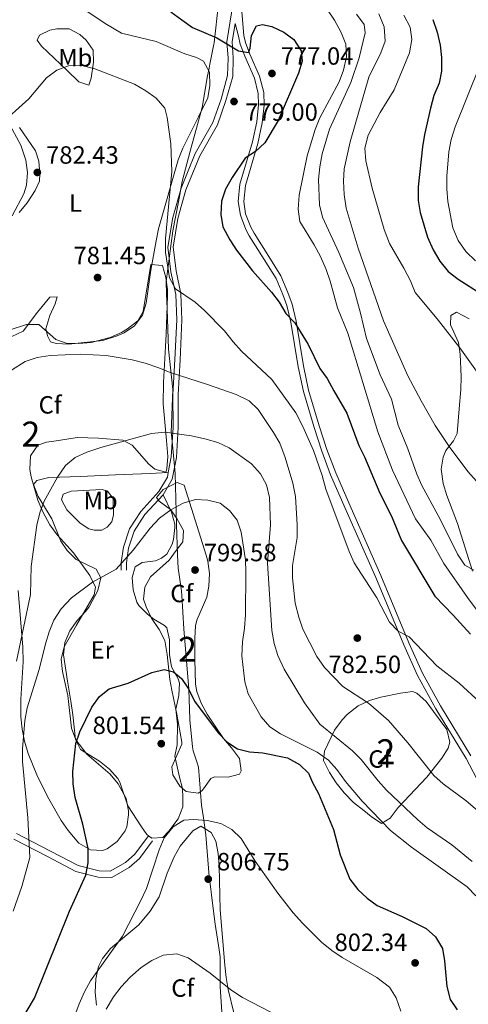
# Model space of a CAD drawing. Extents: x 587059 to 593942, y 729188 to 733904.
# Drawn here: x 590880 to 591060, y 729630 to 730025 of the extents above; entities that cross this region are included whole.
import ezdxf
from ezdxf.enums import TextEntityAlignment as Align

# ---------------------------------------------------------------- set-up
doc = ezdxf.new("R2010")
doc.units = 0
doc.header["$MEASUREMENT"] = 0
doc.linetypes.add('DGN Style 3', pattern=[109.9014, 78.501, -31.4004])
for name, color, linetype in [('Nivel 1', 7, 'Continuous'), ('Nivel 21', 7, 'Continuous'), ('Nivel 35', 7, 'Continuous'), ('Nivel 36', 7, 'Continuous'), ('Nivel 37', 7, 'Continuous'), ('Nivel 4', 7, 'Continuous'), ('Nivel 41', 7, 'Continuous'), ('Nivel 48', 7, 'Continuous'), ('Nivel 5', 7, 'Continuous'), ('Nivel 57', 7, 'Continuous'), ('Nivel 7', 7, 'Continuous')]:
    doc.layers.add(name, color=color, linetype=linetype)
doc.styles.add('Style-arial', font='arial.shx', dxfattribs={"bigfont": 'arialbig.shx'})
doc.styles.add('Style-arialn', font='arialn.shx', dxfattribs={"bigfont": 'arialnbig.shx'})

# ---------------------------------------------------------------- blocks, each defined once
blk = doc.blocks.new('5PATER')
at = {"layer": 'Nivel 7', "linetype": 'Continuous', "lineweight": 0}
h = blk.add_hatch(color=53, dxfattribs=at)
edge = h.paths.add_edge_path()
edge.add_ellipse((0, 0), major_axis=(-1.1, -1.11), ratio=0.999422, start_angle=0, end_angle=360)

msp = doc.modelspace()

# ---------------------------------------------------------------- linework, layer by layer
at = {"layer": 'Nivel 1', "color": 7, "linetype": 'Continuous', "lineweight": 0}
msp.add_polyline3d([(590960.827, 729626.897, 811.488), (590960.135, 729636.887, 810.249), (590960.154, 729648.949, 809.096), (590959.728, 729651.697, 808.889), (590958.13, 729662.008, 808.112), (590956.629, 729673.548, 807.219), (590956.453, 729674.923, 807.113), (590956.318, 729675.984, 807.031), (590955.672, 729681.031, 806.671), (590954.378, 729697.779, 805.434), (590953.378, 729704.554, 804.985), (590952.619, 729709.697, 804.725), (590951.466, 729724.923, 802.694), (590950.733, 729727.096, 802.424), (590949.246, 729731.505, 801.86), (590949.084, 729733.107, 801.705), (590947.991, 729743.936, 801.028), (590947.989, 729743.98, 801.024), (590947.499, 729756.248, 799.988), (590945.504, 729780.353, 798.316), (590944.707, 729793.756, 799.378), (590944.606, 729795.454, 799.373), (590944.446, 729796.55, 799.373), (590943.252, 729804.71, 798.48), (590943.052, 729809.966, 798.173), (590942.586, 729822.226, 796.277), (590942.442, 729827.459, 795.64), (590942.022, 729842.663, 792.838), (590941.739, 729845.661, 792.389), (590940.541, 729858.354, 790.103), (590940.477, 729859.027, 789.96), (590941.085, 729876.3, 786.095), (590939.414, 729892.537, 784.189), (590938.888, 729908.657, 781.766), (590938.622, 729914.714, 780.725), (590938.409, 729919.572, 780.255), (590941.15, 729939.912, 778.136), (590943.351, 729951.516, 777.392), (590944.913, 729959.754, 777.384), (590948.109, 729971.845, 777.768), (590952.909, 729989.411, 779.289), (590955.083, 730002.127, 779.063), (590955.7, 730005.169, 778.625), (590956.013, 730006.707, 778.182), (590957.639, 730014.721, 775.888), (590957.707, 730015.354, 775.723), (590959.399, 730031.116, 772.808)], dxfattribs=at)
at = {"layer": 'Nivel 21', "color": 7, "linetype": 'Continuous', "lineweight": 0}
for points in [[(590968.245, 730034.387, 771.525), (590969.231, 730022.918, 773.012), (590969.628, 730018.312, 773.611), (590970.302, 730015.454, 773.979), (590972.019, 730010.822, 774.75), (590975.897, 730001.879, 775.939), (590977.585, 729995.358, 775.939), (590977.72, 729990.36, 775.74), (590976.997, 729983.248, 775.204), (590975.147, 729975.009, 774.224), (590970.207, 729958.164, 773.734), (590969.538, 729951.701, 773.489), (590970.334, 729946.793, 773.034), (590972.38, 729941.415, 773.312), (590973.684, 729939.006, 773.489), (590979.57, 729929.68, 773.243), (590984.45, 729921.881, 773.979), (590987.241, 729915.25, 773.979), (590989.001, 729910.59, 774.514), (590990.557, 729903.714, 775.074), (590993.504, 729885.851, 775.939), (590995.588, 729876.093, 776.609), (590999.855, 729861.792, 777.409), (591002.936, 729852.27, 777.334), (591006.439, 729842.907, 777.155), (591012.655, 729828.724, 777.525)], [(590965.37, 730031.481, 771.182), (590962.828, 730015.758, 774.074), (590963.266, 730009.197, 775.643), (590963.114, 730002.166, 777.211), (590960.471, 729992.787, 777.995), (590957.198, 729983.316, 777.211), (590950.057, 729970.974, 776.819), (590944.42, 729957.009, 777.211), (590941.073, 729945.348, 777.603), (590939.138, 729933.4, 778.779), (590940.371, 729923.494, 779.367), (590942.311, 729914.4, 780.739), (590942.736, 729904.323, 782.307), (590942.004, 729888.387, 784.855), (590941.179, 729874.33, 786.423), (590941.264, 729861.155, 789.363), (590940.526, 729849.397, 791.912), (590939.302, 729843.034, 792.821)], [(590939.302, 729843.034, 792.821), (590938.944, 729841.169, 793.088), (590935.574, 729835.39, 794.068), (590928.254, 729827.425, 794.264), (590923.739, 729820.435, 794.264), (590921.379, 729813.171, 794.852), (590920.482, 729807.018, 795.244), (590920.45, 729803.895, 795.44)], [(591012.655, 729828.724, 777.525), (591024.516, 729801.778, 778.634), (591035.699, 729774.783, 780.349), (591041.234, 729762.618, 780.839), (591048.416, 729749.474, 781.671), (591060.592, 729729.471, 782.802)], [(590877.402, 729696.001, 791.325), (590890.95, 729689.087, 794.853), (590902.271, 729683.147, 798.773), (590911.234, 729680.848, 800.537), (590916.627, 729680.691, 800.929), (590923.583, 729684.724, 802.889), (590927.753, 729688.36, 803.477), (590932.963, 729695.382, 804.065)]]:
    msp.add_polyline3d(points, dxfattribs=at)
at = {"layer": 'Nivel 21', "color": 7, "linetype": 'DGN Style 3', "lineweight": 0}
for points in [[(590937.205, 729834.116, 794.069), (590940.903, 729840.435, 793.088), (590942.576, 729849.137, 791.912), (590943.327, 729861.097, 789.363), (590943.242, 729874.277, 786.423), (590944.064, 729888.28, 784.855), (590944.8, 729904.32, 782.307), (590944.364, 729914.661, 780.739), (590942.407, 729923.838, 779.367), (590941.221, 729933.362, 778.779), (590943.089, 729944.898, 777.603), (590946.373, 729956.337, 777.211), (590951.915, 729970.068, 776.819), (590959.083, 729982.456, 777.211), (590962.44, 729992.171, 777.995), (590965.17, 730001.86, 777.211), (590965.33, 730009.244, 775.643), (590964.902, 730015.661, 774.074), (590966.096, 730023.049, 772.664), (590967.455, 730017.964, 773.611), (590968.197, 730014.818, 773.979), (590969.982, 730010.003, 774.75), (590973.815, 730001.163, 775.939), (590975.398, 729995.049, 775.939), (590975.522, 729990.441, 775.74), (590974.827, 729983.6, 775.204), (590973.021, 729975.558, 774.224), (590968.045, 729958.589, 773.734), (590967.325, 729951.637, 773.489), (590968.204, 729946.221, 773.034), (590970.381, 729940.498, 773.312), (590971.789, 729937.897, 773.489), (590977.712, 729928.512, 773.243), (590982.496, 729920.867, 773.979), (590985.202, 729914.436, 773.979), (590986.894, 729909.957, 774.514), (590988.402, 729903.292, 775.074), (590991.347, 729885.443, 775.939), (590993.46, 729875.549, 776.609), (590997.759, 729861.14, 777.409), (591000.863, 729851.547, 777.334), (591004.405, 729842.081, 777.155), (591010.646, 729827.841, 777.525), (591022.498, 729800.916, 778.634), (591033.686, 729773.908, 780.349), (591039.27, 729761.636, 780.839), (591046.515, 729748.377, 781.671), (591058.682, 729728.389, 782.802), (591069.877, 729707.094, 783.779)], [(590937.205, 729834.116, 794.069), (590929.891, 729826.159, 794.264), (590925.618, 729819.543, 794.264), (590923.395, 729812.701, 794.852), (590922.543, 729806.858, 795.244), (590922.512, 729803.874, 795.44)], [(590931.356, 729697.426, 804.065), (590925.9, 729690.073, 803.477), (590922.116, 729686.774, 802.889), (590915.987, 729683.22, 800.929), (590911.587, 729683.348, 800.537), (590903.178, 729685.505, 798.773), (590892.104, 729691.316, 794.853), (590878.469, 729698.274, 791.325)]]:
    msp.add_polyline3d(points, dxfattribs=at)
at = {"layer": 'Nivel 35', "color": 92, "linetype": 'DGN Style 3', "lineweight": 0}
for points in [[(590874.195, 729985.411, 781.65), (590880.185, 729974.302, 783.733), (590882.146, 729968.327, 784.418), (590882.874, 729963.339, 784.627), (590882.534, 729958.244, 784.597), (590881.461, 729954.8, 784.418), (590876.72, 729945.892, 783.716)], [(590876.388, 729900.406, 783.259), (590882.414, 729902.419, 783.438), (590887.407, 729902.443, 783.883), (590894.285, 729896.328, 786.378), (590898.425, 729894.933, 786.378), (590903.403, 729894.714, 786.188), (590908.411, 729895.214, 785.997), (590916.022, 729897.194, 785.695), (590920.562, 729899.231, 785.502), (590922.981, 729900.677, 785.398), (590927.162, 729903.895, 785.45), (590929.283, 729907.535, 785.398), (590932.251, 729926.494, 783.438)], [(590932.251, 729926.494, 783.438), (590936.977, 729926.066, 782.948), (590938.34, 729921.254, 783.393), (590939.03, 729916.371, 784.497), (590939.059, 729913.912, 784.908), (590938.453, 729898.505, 786.378), (590938.197, 729893.624, 787.333), (590937.382, 729879.076, 791.001), (590937.269, 729870.63, 792.705), (590938.652, 729855.851, 795.042), (590939.096, 729849.506, 795.599), (590938.689, 729844.51, 795.7), (590938.273, 729843.251, 795.688), (590933.896, 729844.459, 795.431), (590931.547, 729846.42, 795.198), (590924.821, 729854.028, 793.323), (590921.097, 729856.024, 792.748), (590911.331, 729856.868, 792.748), (590902.844, 729857.138, 792.258), (590895.364, 729855.881, 792.258), (590890.477, 729855.276, 791.669), (590886.969, 729853.957, 791.278), (590884.074, 729849.715, 791.224), (590883.849, 729844.282, 791.46), (590884.365, 729841.291, 791.768), (590887.079, 729831.928, 793.194), (590888.994, 729827.304, 793.932), (590891.764, 729822.142, 794.708), (590894.716, 729818.078, 795.312), (590901.284, 729810.821, 796.485), (590907.902, 729801.782, 797.872), (590910.102, 729797.095, 798.644), (590909.587, 729794.015, 799.119), (590902.569, 729781.791, 800.099), (590897.602, 729773.112, 800.098), (590896.363, 729768.273, 800.615), (590896.909, 729763.312, 801.321), (590899.045, 729753.705, 802.549), (590900.54, 729740.584, 803.529), (590902.28, 729735.943, 803.765), (590906.63, 729730.169, 804.019), (590916.073, 729722.092, 804.019), (590919.188, 729718.257, 804.711), (590922.45, 729712.316, 805.979), (590923.334, 729707.359, 806.117), (590923.354, 729705.762, 805.979), (590922.763, 729700.969, 804.774), (590922.052, 729699.429, 804.509), (590918.761, 729695.188, 804.103), (590914.749, 729692.243, 803.704), (590912.969, 729691.513, 803.529), (590908.149, 729691.746, 803.092), (590903.429, 729694.478, 802.658), (590899.158, 729699.477, 802.165), (590896.332, 729703.552, 801.824), (590891.376, 729712.261, 801.079), (590886.875, 729721.129, 800.112), (590883.076, 729730.431, 799.119), (590881.698, 729735.292, 798.666), (590880.762, 729740.191, 798.225), (590880.256, 729745.131, 797.812), (590880.261, 729752.24, 797.285), (590881.182, 729767.185, 796.237), (590881.022, 729772.997, 795.836), (590879.196, 729795.798, 794.218)], [(590951.238, 729714.472, 808.919), (590946.548, 729715.228, 808.787), (590943.899, 729717.301, 808.429), (590941.184, 729721.857, 807.566), (590940.748, 729725.016, 806.959), (590944.777, 729734.138, 805.145), (590944.725, 729734.914, 804.999), (590942.683, 729746.129, 804.509), (590940.745, 729755.844, 802.903), (590939.895, 729760.136, 802.549), (590938.892, 729770.113, 802.549), (590937.981, 729775.751, 802.549), (590935.673, 729780.098, 802.549), (590932.584, 729784.626, 802.549), (590930.432, 729789.204, 802.006), (590929.433, 729792.341, 801.569), (590929.925, 729797.148, 801.219), (590932.197, 729801.246, 801.079), (590939.654, 729807.954, 801.079), (590942.427, 729811.723, 801.079), (590945.102, 729815.288, 800.589), (590945.431, 729819.807, 799.716), (590942.704, 729824.682, 798.752), (590940.16, 729828.264, 798.139), (590935.7, 729831.552, 797.807), (590934.622, 729833.052, 797.649), (590937.31, 729836.305, 797.159), (590942.941, 729839.062, 797.015), (590945.717, 729837.915, 797.159), (590950.072, 729823.973, 798.629), (590954.455, 729809.86, 801.337), (590955.159, 729807.551, 801.569), (590955.894, 729802.627, 801.732), (590955.576, 729797.534, 801.686), (590954.827, 729793.098, 801.569), (590950.809, 729783.881, 801.147), (590950.29, 729781.606, 801.079), (590949.959, 729776.626, 801.116), (590949.918, 729768.093, 801.569), (590950.251, 729758.202, 803.163), (590950.773, 729755.259, 803.529), (590952.477, 729750.59, 803.328), (590954.942, 729746.223, 802.543), (590958.614, 729740.523, 802.059), (590961.511, 729736.486, 802.529), (590964.68, 729732.646, 803.291), (590967.916, 729728.359, 804.509), (590968.572, 729723.478, 806.015), (590967.867, 729722.079, 806.469), (590963.274, 729720.864, 807.675), (590957.868, 729721.116, 808.622), (590956.327, 729720.337, 808.919), (590953.487, 729716.259, 808.432), (590952.765, 729715.478, 808.429), (590951.238, 729714.472, 808.919)], [(591013.543, 729710.821, 800.588), (591009.84, 729714.608, 800.324), (591006.614, 729718.65, 800.18), (591003.908, 729722.833, 800.01), (591001.535, 729727.579, 799.608), (591002.003, 729731.365, 797.158), (591005.982, 729739.726, 795.262), (591008.958, 729743.906, 794.327), (591011.109, 729746.189, 793.728), (591015.495, 729749.578, 792.531), (591019.956, 729751.698, 791.307), (591024.479, 729752.997, 790.059), (591032.413, 729754.621, 787.848), (591037.175, 729755.292, 785.935), (591039.006, 729754.585, 785.397), (591042.636, 729751.197, 785.863), (591045.697, 729747.303, 786.851), (591050.921, 729740.02, 786.867), (591052.22, 729734.964, 787.391), (591051.551, 729732.513, 787.848), (591049.005, 729728.501, 789.048), (591042.975, 729720.906, 791.811), (591031.522, 729708.754, 794.708), (591028.236, 729704.421, 796.717), (591024.818, 729702.402, 798.998), (591020.696, 729705.139, 800.661), (591017.761, 729707.546, 801.078), (591013.543, 729710.821, 800.588)], [(590910.586, 729629.454, 810.403), (590910.018, 729634.53, 809.96), (590910.241, 729640.13, 809.341), (590911.38, 729644.985, 808.754), (590912.912, 729648.192, 808.429), (590916.124, 729652.265, 808.522), (590927.504, 729661.723, 810.831), (590932.011, 729667.224, 810.737), (590935.722, 729673.011, 810.389), (590938.866, 729682.468, 809.501), (590941.65, 729688.938, 809.554), (590944.126, 729693.258, 809.853), (590949.135, 729699.367, 809.899), (590952.419, 729701.338, 809.899), (590956.471, 729698.766, 809.899), (590958.324, 729695.309, 809.899), (590959.297, 729690.333, 810.027), (590959.736, 729685.358, 810.357), (590960.113, 729667.761, 811.86), (590961.992, 729645.554, 811.86), (590962.568, 729640.628, 812.587), (590963.384, 729635.801, 813.935), (590965.652, 729626.378, 816.731)]]:
    msp.add_polyline3d(points, dxfattribs=at)
at = {"layer": 'Nivel 36', "color": 92, "linetype": 'Continuous', "lineweight": 0}
for points in [[(590898.605, 730033.416, 778.583), (590913.951, 730023.036, 778.539), (590920.496, 730019.124, 778.779), (590934.449, 730015.789, 778.387), (590945.954, 730010.938, 778.387), (590950.609, 730009.452, 778.487), (590953.456, 730007.958, 778.583), (590955.884, 730003.503, 778.962), (590955.909, 729998.174, 779.367), (590955.224, 729993.221, 778.978), (590951.417, 729985.585, 779.563), (590945.196, 729973.081, 779.171), (590943.297, 729968.444, 779.219), (590935.414, 729940.808, 779.367), (590934.395, 729935.936, 779.71), (590932.347, 729924.199, 781.131), (590930.396, 729910.933, 781.719), (590928.924, 729906.174, 782.16), (590925.759, 729901.791, 782.699), (590921.586, 729899.043, 783.328), (590918.861, 729897.89, 783.679), (590913.137, 729895.922, 783.875), (590899.399, 729894.451, 783.552), (590894.408, 729894.723, 783.266), (590892.123, 729895.507, 783.091), (590890.927, 729897.811, 782.307), (590890.182, 729900.604, 782.307), (590891.837, 729906.01, 782.111), (590893.936, 729910.714, 781.992), (590894.816, 729913.513, 781.915), (590891.84, 729913.387, 781.131), (590886.914, 729907.372, 781.327), (590881.114, 729899.751, 781.131), (590876.616, 729897.54, 780.767)], [(590894.684, 730020.86, 779.367), (590899.547, 730020.908, 778.975), (590903.881, 730018.602, 778.744), (590906.332, 730016.329, 778.779), (590909.259, 730012.362, 779.725), (590909.372, 730007.511, 780.151), (590908.383, 730001.192, 780.739), (590907.405, 729998.325, 780.739), (590903.422, 729999.727, 780.543), (590898.674, 730004.392, 780.347), (590888.538, 730014.009, 779.171), (590886.708, 730016.443, 778.779), (590887.726, 730018.37, 778.975), (590891.877, 730020.428, 778.975), (590894.684, 730020.86, 779.367)], [(590879.582, 729947.242, 781.131), (590882.705, 729951.11, 781.589), (590885.956, 729956.143, 781.915), (590887.684, 729959.826, 781.719), (590887.865, 729962.972, 781.719), (590887.359, 729967.933, 781.599), (590886.072, 729972, 781.327), (590879.715, 729981.306, 780.151)], [(591061.252, 729803.543, 765.221), (591055.224, 729822.663, 762.873), (591050.989, 729833.785, 762.285), (591049.55, 729838.632, 761.951), (591048.659, 729844.359, 761.501), (591049.509, 729849.184, 760.928), (591050.542, 729851.815, 760.521), (591053.623, 729855.789, 759.328), (591055.115, 729858.757, 758.561), (591055.958, 729868.523, 757.777), (591056.568, 729876.396, 756.601), (591056.691, 729881.372, 756.262), (591056.287, 729890.51, 755.817), (591055.618, 729895.19, 754.837), (591052.494, 729902.278, 754.249), (591052.649, 729906.051, 753.464), (591054.79, 729907.397, 753.464), (591059.929, 729904.632, 753.66)], [(590931.356, 729697.426, 804.261), (590930.706, 729697.923, 804.261), (590928.533, 729701.004, 803.791), (590923.156, 729709.41, 802.615), (590919.93, 729718.867, 801.953), (590919.084, 729720.381, 801.831), (590915.725, 729724.067, 801.302), (590911.73, 729727.291, 800.851), (590904.155, 729731.994, 800.458), (590902.103, 729735.988, 800.262), (590901.115, 729745.925, 799.706), (590900.232, 729751.378, 799.298), (590898.918, 729759.396, 798.498), (590897.372, 729770.003, 796.734), (590897.824, 729774.878, 796.509), (590899.796, 729779.522, 796.538), (590902.824, 729783.678, 796.873), (590906.119, 729787.328, 797.306), (590907.546, 729789.266, 797.322), (590911.042, 729795.692, 795.558), (590912.241, 729800.764, 795.166), (590910.365, 729804.295, 794.186), (590902.353, 729808.195, 793.598), (590898.835, 729811.732, 793.011), (590896.239, 729815.471, 792.422), (590892.566, 729824.419, 790.854), (590887.163, 729833.451, 790.266), (590885.235, 729838.235, 789.678), (590886.579, 729839.861, 789.482), (590891.383, 729841.005, 790.265), (590904.065, 729841.412, 790.511), (590918.186, 729842.136, 791.638), (590932.112, 729842.721, 792.015), (590939.302, 729843.034, 792.821)], [(590916.628, 729823.236, 793.402), (590914.834, 729821.12, 793.402), (590912.687, 729819.931, 793.402), (590909.547, 729819.955, 793.402), (590907.484, 729820.496, 793.206), (590903.938, 729822.701, 792.814), (590898.687, 729828.129, 791.638), (590896.478, 729832.117, 791.246), (590897.169, 729834.343, 791.246), (590900.413, 729835.579, 791.442), (590912.783, 729836.257, 791.834), (590915.01, 729835.567, 792.226), (590917.172, 729832.676, 792.618), (590917.293, 729826.089, 793.01), (590916.628, 729823.236, 793.402)], [(590937.205, 729834.116, 794.069), (590940.635, 729827.197, 795.833), (590941.885, 729822.353, 796.297), (590941.996, 729820.977, 796.421), (590941.421, 729816.143, 797.538), (590940.864, 729814.337, 797.793), (590938.679, 729810.321, 797.205), (590936.552, 729808.662, 797.205), (590934.241, 729807.623, 796.813), (590928.778, 729806.922, 795.833), (590926.024, 729805.236, 795.833), (590924.792, 729800.946, 796.617), (590925.284, 729795.97, 796.592), (590926.693, 729791.056, 797.533), (590927.461, 729789.759, 797.793), (590930.953, 729786.224, 798.558), (590933.502, 729784.206, 798.969), (590937.82, 729781.717, 799.096), (590938.668, 729780.814, 799.165), (590939.815, 729775.971, 799.717), (590939.75, 729770.03, 800.145), (590940.654, 729765.126, 800.508), (590943.244, 729760.324, 800.509), (590943.843, 729758.589, 800.537), (590943.578, 729753.712, 801.125), (590942.399, 729748.169, 801.321), (590942.963, 729742.229, 801.909), (590942.843, 729733.906, 801.909), (590941.938, 729729.316, 802.889), (590943.862, 729720.922, 804.065), (590944.994, 729716.418, 805.241), (590945.146, 729712.814, 804.849), (590945.147, 729709.048, 805.045), (590943.309, 729704.262, 805.045), (590939.597, 729699.24, 805.045), (590937.189, 729696.784, 805.045), (590932.653, 729696.436, 804.261), (590931.356, 729697.426, 804.261)]]:
    msp.add_polyline3d(points, dxfattribs=at)
at = {"layer": 'Nivel 4', "color": 30, "linetype": 'Continuous', "lineweight": 30, "flags": 128}
for points, elevation in [([(590940.401, 730027.772), (590944.726, 730024.549), (590949.034, 730021.464), (590958.722, 730017.294), (590967.422, 730012.052), (590971.503, 730011.434), (590972.086, 730013.223), (590972.609, 730018.301)], 775), ([(590972.609, 730018.301), (590974.686, 730022.127), (590977.059, 730022.675), (590980.861, 730021.809), (590985.615, 730019.587), (590989.614, 730016.609), (590992.618, 730012.07), (590992.978, 730007.969), (590991.573, 730003.196), (590983.422, 729984.183), (590978.035, 729975.188), (590974.307, 729971.792), (590970.091, 729969.09), (590964.982, 729961.261), (590962.202, 729956.641), (590960.657, 729951.885), (590960.366, 729946.478), (590961.228, 729941.557), (590963.925, 729936.385), (590966.654, 729932.195), (590973.11, 729923.936), (590980.717, 729915.343), (590983.784, 729911.286), (590986.397, 729906.788), (590990.029, 729903.071), (590995.445, 729894.385), (591000.122, 729884.774), (591002.989, 729880.676), (591005.661, 729875.818), (591010.884, 729866.848), (591015.67, 729853.883), (591017.995, 729849.321), (591024.14, 729834.729), (591028.823, 729825.581), (591032.783, 729815.845), (591046.195, 729793.419), (591053.584, 729785.914), (591060.431, 729778.198)], 775), ([(591045.378, 730024.668), (591047.15, 730019.577), (591048.339, 730014.392), (591048.889, 730009.422), (591048.857, 730003.986), (591047.844, 729999.09), (591045.792, 729994.144), (591044.447, 729989.179), (591042.082, 729978.58), (591041.169, 729973.663), (591039.436, 729957.64), (591039.509, 729952.166), (591040.273, 729947.224), (591043.274, 729937.422), (591045.481, 729932.327), (591048.201, 729927.755), (591051.485, 729923.575), (591055.464, 729920.546), (591064.789, 729914.683)], 750), ([(590880.149, 729623.101), (590885.739, 729632.291), (590899.659, 729667.19), (590906.252, 729681.607), (590907.224, 729686.512), (590907.224, 729692.286), (590905.098, 729702.096), (590901.989, 729712.762), (590901.128, 729718.202), (590901.026, 729723.203), (590902.289, 729734.366), (590903.869, 729739.11), (590908.678, 729748.96), (590911.712, 729753.196), (590915.639, 729756.292), (590923.199, 729758.657), (590932.738, 729762.851), (590937.662, 729764.112), (590941.388, 729763.163), (590944.61, 729760.455), (590947.411, 729756.312), (590949.84, 729751.328), (590959.246, 729738.691), (590962.848, 729735.077), (590967.098, 729732.334), (590971.936, 729731.068), (590977.225, 729730.707), (590987.052, 729728.725), (590991.907, 729725.981), (590995.579, 729722.581), (590997.107, 729718.827), (590999.584, 729714.403), (591005.497, 729699.882), (591008.285, 729689.781), (591012.122, 729679.963), (591015.268, 729675.935), (591019.05, 729672.408), (591023.113, 729669.492), (591033.052, 729665.073), (591042.632, 729660.184), (591046.396, 729656.908), (591049.29, 729652.171), (591050.021, 729647.33), (591050.928, 729636.984), (591052.359, 729631.84), (591055.13, 729627.672)], 800)]:
    msp.add_lwpolyline(points, dxfattribs=dict(at, elevation=elevation))
at = {"layer": 'Nivel 5', "color": 30, "linetype": 'Continuous', "lineweight": 0, "flags": 128}
for points, elevation in [([(591003.164, 730028.585), (591005.894, 730024.397), (591008.57, 730019.462), (591010.49, 730014.728), (591010.814, 730009.729), (591009.507, 730004.311), (591007.802, 729999.609), (591000.041, 729985.269), (590998.178, 729980.627), (590994.997, 729969.995), (590991.763, 729954.27), (590991.42, 729948.673), (590992.074, 729943.717), (590997.767, 729934.3), (591000.279, 729929.667), (591002.551, 729924.496), (591004.223, 729919.783), (591007.09, 729909.085), (591011.265, 729898.953), (591023.308, 729859.384), (591029.222, 729844.045), (591038.475, 729824.424), (591044.573, 729815.939), (591049.76, 729806.613), (591059.238, 729792.955), (591069.167, 729779.743)], 770), ([(591014.749, 730026.806), (591017.847, 730022.645), (591018.197, 730019.342), (591015.777, 730009.286), (591012.48, 729999.431), (591003.895, 729980.716), (591001.052, 729970.871), (591000.006, 729965.542), (590999.488, 729960.568), (590999.964, 729950.321), (591001.19, 729945.471), (591007.667, 729931.239), (591013.535, 729917.157), (591016.399, 729906.997), (591018.761, 729896.712), (591024.297, 729882.157), (591028.797, 729872.486), (591031.52, 729862.019), (591035.29, 729852.596), (591038.904, 729842.423), (591040.926, 729837.85), (591048.358, 729824.284), (591055.318, 729810.359), (591058.217, 729805.926), (591061.78, 729803.864)], 765), ([(591023.694, 730026.879), (591025.889, 730021.724), (591026.223, 730016.038), (591024.55, 730011.326), (591019.776, 730001.558), (591012.178, 729975.685), (591009.847, 729964.791), (591009.489, 729959.802), (591009.772, 729954.466), (591010.689, 729949.067), (591015.4, 729933.006), (591025.656, 729903.882), (591035.314, 729881.874), (591040.628, 729871.769), (591046.258, 729861.895), (591051.955, 729853.45), (591059.411, 729843.491), (591062.895, 729839.53)], 760), ([(591033.774, 730026.463), (591036.292, 730021.606), (591036.966, 730016.639), (591036.059, 730011.287), (591029.926, 729996.48), (591024.203, 729987.339), (591019.474, 729978.345), (591018.066, 729973.019), (591018.497, 729968.035), (591021.057, 729957.03), (591025.918, 729940.435), (591028.048, 729934.89), (591033.73, 729925.018), (591036.37, 729919.863), (591038.237, 729915.224), (591047.07, 729904.674), (591056.203, 729893.03), (591062.911, 729883.697)], 755), ([(590871.156, 729981.848), (590883.471, 729992.819), (590890.432, 730001.329), (590894.625, 730004.297), (590899.289, 730006.116), (590904.711, 730006.178), (590909.927, 730004.868), (590925.722, 729998.709), (590930.363, 729996.061), (590934.486, 729993.181)], 780), ([(591063.915, 730005.595), (591054.336, 729981.578), (591052.694, 729976.509), (591051.756, 729971.591), (591050.997, 729961.797), (591050.996, 729956.796), (591051.444, 729951.655), (591053.439, 729941.176), (591055.506, 729936.074), (591058.536, 729931.665), (591062.407, 729927.898)], 745), ([(590934.486, 729993.181), (590937.921, 729989.165), (590938.924, 729985.363), (590940.368, 729974.838), (590940.676, 729963.792), (590938.178, 729936.881), (590938.257, 729931.249), (590939.791, 729921.097), (590942.153, 729916.662), (590950.155, 729911.37), (590953.839, 729907.99), (590961.803, 729899.907), (590965.31, 729895.421), (590968.709, 729891.753), (590980.85, 729880.33), (590990.46, 729866.917), (590993.229, 729861.524), (590997.532, 729851.91), (591000.995, 729841.92), (591002.506, 729836.374), (591011.825, 729811.435), (591013.889, 729806.876), (591022.918, 729792.746), (591027.979, 729783.047), (591031.451, 729779.401), (591035.944, 729777.19), (591046.938, 729765.572), (591055.87, 729758.576), (591064.307, 729750.821)], 780), ([(590876.526, 729884.079), (590881.968, 729887.56), (590886.717, 729889.127), (590892.008, 729889.918), (590904.018, 729890.438), (590914.378, 729889.967), (590924.886, 729888.287), (590930.077, 729886.903), (590935.473, 729885.077), (590940.063, 729883.093), (590955.078, 729878.338), (590966.524, 729874.326), (590971.741, 729871.755), (590975.33, 729868.273), (590981.543, 729859.108), (590983.999, 729854.753), (590986.234, 729849.036), (590989.191, 729838.839), (590990.314, 729833.462), (590991.005, 729822.063), (590990.953, 729817.058), (590989.164, 729805.765), (590989.164, 729800.764), (590990.239, 729790.609)], 785), ([(590878.528, 729767.471), (590884.03, 729794.146), (590884.405, 729805.426), (590886.552, 729821.947), (590887.818, 729826.898), (590889.49, 729831.613), (590894.903, 729841.206), (590898.132, 729845.818), (590901.925, 729849.078), (590906.63, 729851.142), (590912.307, 729853.104), (590932.651, 729858.758), (590937.909, 729859.249), (590948.609, 729857.69), (590953.922, 729856.597), (590959.202, 729855.03), (590963.722, 729852.89), (590972.728, 729846.489), (590976.265, 729842.531), (590978.638, 729838.132), (590979.92, 729833.034), (590980.289, 729822.056), (590979.048, 729806.656), (590980.759, 729779.682), (590981.717, 729774.456), (590983.175, 729769.674), (590985.781, 729764.253), (590993.926, 729750.709), (591000.102, 729742.208), (591013.126, 729731.491), (591016.664, 729727.958), (591023.432, 729719.392), (591026.806, 729715.7), (591039.309, 729703.788), (591043.137, 729700.57), (591052.95, 729693.778), (591061.078, 729687.117)], 790), ([(590877.152, 729667.214), (590880.614, 729677.084), (590883.755, 729688.749), (590882.945, 729704.673), (590880.921, 729727.232), (590880.804, 729732.233), (590881.863, 729743.597), (590882.702, 729748.689), (590887.531, 729764.059), (590890.044, 729774.382), (590891.518, 729779.159), (590893.383, 729783.823), (590896.369, 729788.366), (590900.536, 729792.835), (590908.905, 729799.132), (590918.433, 729804.281), (590925.257, 729811.869), (590932.115, 729820.762), (590935.74, 729824.707), (590940.284, 729828.111), (590945.228, 729830.742), (590950.169, 729832.214), (590955.165, 729832.026), (590960.115, 729830.729), (590963.838, 729827.788), (590966.985, 729823.903), (590968.586, 729819.118), (590970.305, 729808.049), (590970.445, 729803.05), (590970.288, 729785.982), (590969.879, 729780.698), (590969.006, 729775.184), (590968.82, 729769.594), (590970.05, 729759.166), (590971.284, 729754.315), (590976.541, 729745.115)], 795), ([(590990.239, 729790.609), (590991.591, 729785.065), (590993.201, 729780.214), (590998.815, 729769.255), (591002.002, 729764.861), (591009.343, 729757.26), (591019.616, 729750.542), (591027.536, 729743.632), (591035.397, 729734.724), (591045.745, 729721.626), (591049.452, 729718.268), (591058.694, 729711.428), (591075.042, 729697.53)], 785), ([(590976.541, 729745.115), (590980.083, 729741.052), (590984.295, 729738.354), (590998.954, 729730.875), (591003.501, 729727.715), (591006.846, 729723.998), (591010.337, 729719.209), (591017.038, 729711.299), (591028.336, 729699.534), (591036.825, 729692.79), (591059.149, 729676.925), (591062.66, 729673.361)], 795), ([(590899.822, 729620.077), (590903.616, 729630.033), (590905.779, 729634.916), (590908.164, 729639.31), (590921.009, 729657.151), (590928.25, 729671.517), (590930.576, 729676.303), (590935.661, 729691.842), (590937.724, 729696.616), (590941.277, 729701.032), (590945.496, 729703.718), (590949.472, 729704.011), (590954.914, 729703.608), (590960.391, 729702.364), (590964.76, 729699.939), (590968.55, 729696.361), (590974.196, 729687.2), (590983.212, 729674.467), (590989.426, 729666.497), (590993.097, 729662.35), (591000.735, 729654.826), (591004.83, 729651.365), (591009.016, 729648.63), (591022.953, 729640.568), (591027.936, 729636.698), (591030.634, 729632.485), (591032.489, 729627.065)], 805), ([(590914.401, 729627.94), (590917.352, 729632.851), (590920.402, 729636.811), (590923.982, 729640.722), (590928.443, 729644.589), (590932.693, 729647.454), (590937.232, 729649.539), (590942.797, 729650.145), (590947.238, 729648.489), (590956.079, 729642.384), (590964.422, 729635.626), (590969.078, 729632.61), (590984.045, 729624.868)], 810)]:
    msp.add_lwpolyline(points, dxfattribs=dict(at, elevation=elevation))
at = {"layer": 'Nivel 57', "color": 92, "linetype": 'DGN Style 3', "lineweight": 0}
for points in [[(590876.72, 729945.892, 783.716), (590881.461, 729954.8, 784.418), (590882.534, 729958.244, 784.597), (590882.874, 729963.339, 784.627), (590882.146, 729968.327, 784.418), (590880.185, 729974.302, 783.733), (590874.195, 729985.411, 781.65)], [(590879.196, 729795.798, 794.218), (590881.022, 729772.997, 795.836), (590881.182, 729767.185, 796.237), (590880.261, 729752.24, 797.285), (590880.256, 729745.131, 797.812), (590880.762, 729740.191, 798.225), (590881.698, 729735.292, 798.666), (590883.076, 729730.431, 799.119), (590886.875, 729721.129, 800.112), (590891.376, 729712.261, 801.079), (590896.332, 729703.552, 801.824), (590899.158, 729699.477, 802.165), (590903.429, 729694.478, 802.658), (590908.149, 729691.746, 803.092), (590912.969, 729691.513, 803.529), (590914.749, 729692.243, 803.704), (590918.761, 729695.188, 804.103), (590922.052, 729699.429, 804.509), (590922.763, 729700.969, 804.774), (590923.354, 729705.762, 805.979), (590923.334, 729707.359, 806.117), (590922.45, 729712.316, 805.979), (590919.188, 729718.257, 804.711), (590916.073, 729722.092, 804.019), (590906.63, 729730.169, 804.019), (590902.28, 729735.943, 803.765), (590900.54, 729740.584, 803.529), (590899.045, 729753.705, 802.549), (590896.909, 729763.312, 801.321), (590896.363, 729768.273, 800.615), (590897.602, 729773.112, 800.098), (590902.569, 729781.791, 800.099), (590909.587, 729794.015, 799.119), (590910.102, 729797.095, 798.644), (590907.902, 729801.782, 797.872), (590901.284, 729810.821, 796.485), (590894.716, 729818.078, 795.312), (590891.764, 729822.142, 794.708), (590888.994, 729827.304, 793.932), (590887.079, 729831.928, 793.194), (590884.365, 729841.291, 791.768), (590883.849, 729844.282, 791.46), (590884.074, 729849.715, 791.224), (590886.969, 729853.957, 791.278), (590890.477, 729855.276, 791.669), (590895.364, 729855.881, 792.258), (590902.844, 729857.138, 792.258), (590911.331, 729856.868, 792.748), (590921.097, 729856.024, 792.748), (590924.821, 729854.028, 793.323), (590931.547, 729846.42, 795.198), (590933.896, 729844.459, 795.431), (590938.273, 729843.251, 795.688), (590938.689, 729844.51, 795.7), (590939.096, 729849.506, 795.599), (590938.652, 729855.851, 795.042), (590937.269, 729870.63, 792.705), (590937.382, 729879.076, 791.001), (590938.197, 729893.624, 787.333), (590938.453, 729898.505, 786.378), (590939.059, 729913.912, 784.908), (590939.03, 729916.371, 784.497), (590938.34, 729921.254, 783.393), (590936.977, 729926.066, 782.948), (590932.251, 729926.494, 783.438), (590929.283, 729907.535, 785.398), (590927.162, 729903.895, 785.45), (590922.981, 729900.677, 785.398), (590920.562, 729899.231, 785.502), (590916.022, 729897.194, 785.695), (590908.411, 729895.214, 785.997), (590903.403, 729894.714, 786.188), (590898.425, 729894.933, 786.378), (590894.285, 729896.328, 786.378), (590887.407, 729902.443, 783.883), (590882.414, 729902.419, 783.438), (590876.388, 729900.406, 783.259)], [(590965.652, 729626.378, 816.731), (590963.384, 729635.801, 813.935), (590962.568, 729640.628, 812.587), (590961.992, 729645.554, 811.86), (590960.113, 729667.761, 811.86), (590959.736, 729685.358, 810.357), (590959.297, 729690.333, 810.027), (590958.324, 729695.309, 809.899), (590956.471, 729698.766, 809.899), (590952.419, 729701.338, 809.899), (590949.135, 729699.367, 809.899), (590944.126, 729693.258, 809.853), (590941.65, 729688.938, 809.554), (590938.866, 729682.468, 809.501), (590935.722, 729673.011, 810.389), (590932.011, 729667.224, 810.737), (590927.504, 729661.723, 810.831), (590916.124, 729652.265, 808.522), (590912.912, 729648.192, 808.429), (590911.38, 729644.985, 808.754), (590910.241, 729640.13, 809.341), (590910.018, 729634.53, 809.96), (590910.586, 729629.454, 810.403)]]:
    msp.add_polyline3d(points, dxfattribs=at)
for points in [[(590951.238, 729714.472, 808.919), (590952.765, 729715.478, 808.429), (590953.487, 729716.259, 808.432), (590956.327, 729720.337, 808.919), (590957.868, 729721.116, 808.622), (590963.274, 729720.864, 807.675), (590967.867, 729722.079, 806.469), (590968.572, 729723.478, 806.015), (590967.916, 729728.359, 804.509), (590964.68, 729732.646, 803.291), (590961.511, 729736.486, 802.529), (590958.614, 729740.523, 802.059), (590954.942, 729746.223, 802.543), (590952.477, 729750.59, 803.328), (590950.773, 729755.259, 803.529), (590950.251, 729758.202, 803.163), (590949.918, 729768.093, 801.569), (590949.959, 729776.626, 801.116), (590950.29, 729781.606, 801.079), (590950.809, 729783.881, 801.147), (590954.827, 729793.098, 801.569), (590955.576, 729797.534, 801.686), (590955.894, 729802.627, 801.732), (590955.159, 729807.551, 801.569), (590954.455, 729809.86, 801.337), (590950.072, 729823.973, 798.629), (590945.717, 729837.915, 797.159), (590942.941, 729839.062, 797.015), (590937.31, 729836.305, 797.159), (590934.622, 729833.052, 797.649), (590935.7, 729831.552, 797.807), (590940.16, 729828.264, 798.139), (590942.704, 729824.682, 798.752), (590945.431, 729819.807, 799.716), (590945.102, 729815.288, 800.589), (590942.427, 729811.723, 801.079), (590939.654, 729807.954, 801.079), (590932.197, 729801.246, 801.079), (590929.925, 729797.148, 801.219), (590929.433, 729792.341, 801.569), (590930.432, 729789.204, 802.006), (590932.584, 729784.626, 802.549), (590935.673, 729780.098, 802.549), (590937.981, 729775.751, 802.549), (590938.892, 729770.113, 802.549), (590939.895, 729760.136, 802.549), (590940.745, 729755.844, 802.903), (590942.683, 729746.129, 804.509), (590944.725, 729734.914, 804.999), (590944.777, 729734.138, 805.145), (590940.748, 729725.016, 806.959), (590941.184, 729721.857, 807.566), (590943.899, 729717.301, 808.429), (590946.548, 729715.228, 808.787)], [(591013.543, 729710.821, 800.588), (591017.761, 729707.546, 801.078), (591020.696, 729705.139, 800.661), (591024.818, 729702.402, 798.998), (591028.236, 729704.421, 796.717), (591031.522, 729708.754, 794.708), (591042.975, 729720.906, 791.811), (591049.005, 729728.501, 789.048), (591051.551, 729732.513, 787.848), (591052.22, 729734.964, 787.391), (591050.921, 729740.02, 786.867), (591045.697, 729747.303, 786.851), (591042.636, 729751.197, 785.863), (591039.006, 729754.585, 785.397), (591037.175, 729755.292, 785.935), (591032.413, 729754.621, 787.848), (591024.479, 729752.997, 790.059), (591019.956, 729751.698, 791.307), (591015.495, 729749.578, 792.531), (591011.109, 729746.189, 793.728), (591008.958, 729743.906, 794.327), (591005.982, 729739.726, 795.262), (591002.003, 729731.365, 797.158), (591001.535, 729727.579, 799.608), (591003.908, 729722.833, 800.01), (591006.614, 729718.65, 800.18), (591009.84, 729714.608, 800.324)]]:
    msp.add_polyline3d(points, close=True, dxfattribs=at)

# ---------------------------------------------------------------- block references
at = {"layer": 'Nivel 7', "color": 53, "linetype": 'Continuous', "lineweight": 0}
for p in [(590980.881, 730003.025, 777.042), (590965.66, 729991.789, 779.003), (590886.815, 729963.352, 782.433), (590910.958, 729921.209, 781.453), (590950.039, 729803.968, 799.584), (591015.104, 729776.673, 782.496), (590936.496, 729734.339, 801.544), (590955.34, 729680.042, 806.753), (591038.253, 729646.45, 802.342)]:
    msp.add_blockref('5PATER', p, dxfattribs=at)

# ---------------------------------------------------------------- texts
at = {"layer": 'Nivel 37', "color": 92, "linetype": 'Continuous', "lineweight": 0}
for s, style, p in [('Mb', 'Style-arialn', (590902.045862, 730009.331001, 779.616)), ('L', 'Style-arialn', (590902.08316, 729951.077001, 781.1)), ('Cf', 'Style-arial', (590891.933793, 729870.173001, 787.294)), ('Mb', 'Style-arialn', (590912.185862, 729831.838001, 792.244)), ('Cf', 'Style-arial', (590944.719793, 729794.552001, 799.373)), ('Er', 'Style-arialn', (590912.840839, 729771.913001, 798.405)), ('Cf', 'Style-arial', (591024.108793, 729728.215001, 788.412)), ('Cf', 'Style-arial', (590945.112793, 729636.364001, 811.47))]:
    msp.add_text(s, height=7.000002, dxfattribs=dict(at, style=style)).set_placement(p, align=Align.MIDDLE_CENTER)
at = {"layer": 'Nivel 41', "color": 7, "linetype": 'Continuous', "lineweight": 0, "style": 'Style-arial'}
for s, p in [('777.04', (590984.381, 730006.525, 777.042)), ('779.00', (590970.118, 729984.057, 779.003)), ('782.43', (590890.315, 729966.852, 782.433)), ('781.45', (590901.335, 729926.573, 781.453)), ('799.58', (590953.539, 729807.468, 799.584)), ('782.50', (591003.492, 729762.645, 782.496)), ('801.54', (590908.977, 729738.212, 801.544)), ('806.75', (590958.84, 729683.542, 806.753)), ('802.34', (591005.959, 729651.209, 802.342))]:
    msp.add_text(s, height=7.000002, dxfattribs=at).set_placement(p)
at = {"layer": 'Nivel 48', "color": 92, "linetype": 'Continuous', "lineweight": 0, "style": 'Style-arialn'}
for p in [(590884.24159, 729858.462001, 787.365), (590947.02059, 729772.164001, 798.701), (591026.54259, 729731.116001, 787.43)]:
    msp.add_text('2', height=10.000002, dxfattribs=at).set_placement(p, align=Align.MIDDLE_CENTER)

doc.saveas('drawing.dxf')
